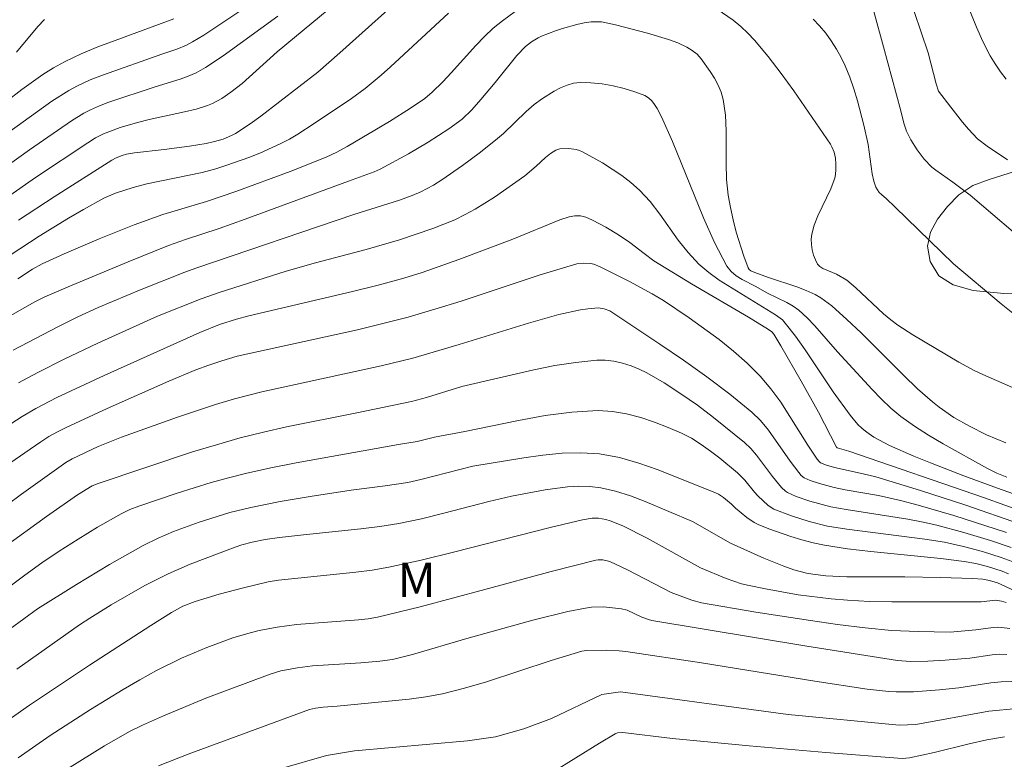
# Model space of a CAD drawing. Units: metres. Extents: x 283598 to 284579, y 1668246 to 1668811.
# Drawn here: x 283720 to 283763, y 1668515 to 1668547 of the extents above; entities that cross this region are included whole.
import ezdxf

# ---------------------------------------------------------------- set-up
doc = ezdxf.new("R2010")
doc.units = ezdxf.units.M
doc.header["$MEASUREMENT"] = 0
for name, color, linetype, lineweight, true_color in [('Curvas_Intermediarias', 7, 'Continuous', 9, 0x783c14), ('Curvas_Mestras', 7, 'Continuous', 20, 0x783c14), ('Topon_Vegetacao', 7, 'Continuous', 9, 0x00ff33), ('Vegetacao', 7, 'Orla8', 9, 0x00ff33)]:
    doc.layers.add(name, color=color, linetype=linetype, lineweight=lineweight, true_color=true_color)
doc.styles.add('Arial', font='arial.ttf', dxfattribs={"height": 1.5})
doc.styles.get("Standard").update_dxf_attribs({"font": 'arial.ttf'})
doc.linetypes.add('Orla8', pattern='A,6,-0.5,["V",Standard,S=1,R=0,X=-0.5,Y=-1],-0.5,6,-0.5,["V",Standard,S=1,R=0,X=-0.5,Y=-1],-0.5', length=14)

msp = doc.modelspace()

# ---------------------------------------------------------------- linework, layer by layer
at = {"layer": 'Curvas_Intermediarias', "flags": 128}
for points, elevation in [([(283735.546, 1668549.225), (283731.425, 1668545.815), (283729.893, 1668544.427), (283729.408, 1668544.047), (283729.014, 1668543.777), (283728.598, 1668543.553), (283728.38, 1668543.466), (283727.885, 1668543.316), (283727.38, 1668543.19), (283725.844, 1668542.863), (283725.338, 1668542.737), (283724.579, 1668542.514), (283723.843, 1668542.234), (283723.496, 1668542.054), (283723.163, 1668541.843), (283720.888, 1668540.332), (283719.613, 1668539.441)], 209), ([(283737.5, 1668548.781), (283734.16, 1668545.765), (283733.199, 1668544.926), (283730.719, 1668543.012), (283730.254, 1668542.676), (283729.612, 1668542.253), (283729.435, 1668542.162), (283729.067, 1668542.01), (283728.687, 1668541.897), (283728.328, 1668541.818), (283727.598, 1668541.696), (283726.496, 1668541.548), (283725.199, 1668541.401), (283724.85, 1668541.343), (283724.669, 1668541.289), (283724.406, 1668541.185), (283724.218, 1668541.085), (283721.69, 1668539.487), (283720.144, 1668538.476)], 208), ([(283719.72, 1668542.305), (283721.589, 1668543.658), (283722.331, 1668544.129), (283722.717, 1668544.333), (283723.274, 1668544.584), (283723.845, 1668544.811), (283726.39, 1668545.707), (283727.052, 1668545.926), (283727.477, 1668546.106), (283727.73, 1668546.241), (283728.223, 1668546.542), (283730.58, 1668548.117)], 211), ([(283738.908, 1668547.49), (283736.375, 1668545.157), (283735.966, 1668544.797), (283735.26, 1668544.217), (283734.665, 1668543.781), (283733.044, 1668542.684), (283732.33, 1668542.221), (283731.964, 1668542.006), (283731.589, 1668541.81), (283730.666, 1668541.392), (283730.194, 1668541.203), (283729.236, 1668540.864), (283728.753, 1668540.714), (283728.158, 1668540.555), (283725.742, 1668540.05), (283725.145, 1668539.901), (283724.367, 1668539.649), (283723.867, 1668539.433), (283722.97, 1668538.94), (283722.32, 1668538.56), (283721.035, 1668537.769), (283719.777, 1668536.943)], 207), ([(283720.11, 1668535.914), (283720.755, 1668536.333), (283721.168, 1668536.565), (283722.134, 1668537.002), (283723.655, 1668537.652), (283725.189, 1668538.268), (283726.432, 1668538.723), (283728.35, 1668539.28), (283729.619, 1668539.715), (283731.996, 1668540.592), (283733.564, 1668541.215), (283734.027, 1668541.432), (283734.475, 1668541.681), (283736.32, 1668542.778), (283737.241, 1668543.356), (283737.864, 1668543.783), (283738.191, 1668544.057), (283738.653, 1668544.502), (283739.022, 1668544.89), (283740.095, 1668546.093), (283740.466, 1668546.478), (283740.857, 1668546.84), (283741.255, 1668547.168), (283742.092, 1668547.78)], 206), ([(283750.62, 1668547.667), (283751.319, 1668547.185), (283751.65, 1668546.918), (283751.961, 1668546.632), (283752.248, 1668546.327), (283752.845, 1668545.61), (283753.419, 1668544.868), (283753.974, 1668544.108), (283755.564, 1668541.78), (283755.629, 1668541.67), (283755.723, 1668541.429), (283755.779, 1668541.175), (283755.807, 1668540.914), (283755.806, 1668540.637), (283755.768, 1668540.363), (283755.732, 1668540.232), (283755.578, 1668539.832), (283755.017, 1668538.654), (283754.86, 1668538.26), (283754.751, 1668537.859), (283754.726, 1668537.641), (283754.733, 1668537.411), (283754.768, 1668537.178), (283754.828, 1668536.951), (283754.908, 1668536.74), (283755.006, 1668536.554), (283755.101, 1668536.45), (283755.227, 1668536.369), (283755.833, 1668536.12), (283756.275, 1668535.852), (283756.666, 1668535.514), (283757.878, 1668534.38), (283758.198, 1668534.119), (283758.51, 1668533.89), (283759.159, 1668533.464), (283761.173, 1668532.274), (283761.863, 1668531.906), (283762.215, 1668531.739), (283764.108, 1668530.917)], 206), ([(283764.533, 1668537.115), (283761.665, 1668539.565), (283760.908, 1668540.131), (283760.163, 1668540.646), (283759.988, 1668540.786), (283759.657, 1668541.128), (283759.344, 1668541.536), (283759.071, 1668541.972), (283758.877, 1668542.358), (283758.771, 1668542.704), (283758.643, 1668543.236), (283757.883, 1668546.036), (283757.453, 1668547.564)], 208), ([(283763.296, 1668541.097), (283762.405, 1668541.691), (283761.983, 1668542.011), (283761.586, 1668542.437), (283761.321, 1668542.749), (283760.811, 1668543.392), (283760.286, 1668544.102), (283760.178, 1668544.416), (283759.823, 1668545.767), (283759.219, 1668547.567)], 209), ([(283726.914, 1668547.244), (283724.353, 1668546.307), (283723.606, 1668546.024), (283722.871, 1668545.72), (283722.154, 1668545.382), (283721.669, 1668545.115), (283721.199, 1668544.818), (283720.291, 1668544.166), (283718.842, 1668543.064)], 212), ([(283720.046, 1668545.798), (283720.991, 1668546.919), (283721.278, 1668547.22)], 213), ([(283763.666, 1668534.296), (283763.013, 1668534.819), (283760.929, 1668536.561), (283758.378, 1668539.052), (283758.012, 1668539.404), (283757.788, 1668539.583), (283757.691, 1668539.684), (283757.547, 1668539.917), (283757.452, 1668540.173), (283757.39, 1668540.488), (283757.21, 1668541.769), (283757.015, 1668542.612), (283756.746, 1668543.671), (283756.592, 1668544.193), (283756.416, 1668544.704), (283756.211, 1668545.201), (283756.032, 1668545.57), (283755.829, 1668545.932), (283755.604, 1668546.284), (283755.359, 1668546.62), (283755.093, 1668546.938), (283754.808, 1668547.232)], 207), ([(283763.266, 1668527.264), (283762.832, 1668527.436), (283762.414, 1668527.64), (283760.48, 1668528.712), (283759.848, 1668529.09), (283759.232, 1668529.489), (283758.638, 1668529.915), (283758.197, 1668530.279), (283757.78, 1668530.673), (283757.38, 1668531.088), (283755.868, 1668532.73), (283754.888, 1668533.859), (283754.546, 1668534.215), (283754.184, 1668534.546), (283753.937, 1668534.728), (283753.669, 1668534.884), (283752.822, 1668535.295), (283752.281, 1668535.596), (283751.718, 1668535.884), (283751.456, 1668536.045), (283751.229, 1668536.236), (283751.051, 1668536.466), (283750.508, 1668537.496), (283750.022, 1668538.572), (283748.677, 1668541.9), (283748.19, 1668542.983), (283748.005, 1668543.343), (283747.896, 1668543.518), (283747.773, 1668543.676), (283747.633, 1668543.806), (283747.474, 1668543.9), (283747.036, 1668544.067), (283746.571, 1668544.211), (283746.089, 1668544.328), (283745.601, 1668544.414), (283745.116, 1668544.464), (283744.645, 1668544.473), (283744.359, 1668544.44), (283744.072, 1668544.36), (283743.789, 1668544.245), (283743.513, 1668544.103), (283742.997, 1668543.78), (283742.635, 1668543.508), (283742.292, 1668543.209), (283741.295, 1668542.254), (283740.949, 1668541.953), (283740.242, 1668541.396), (283739.518, 1668540.859), (283738.607, 1668540.223), (283738.248, 1668540.003), (283737.69, 1668539.709), (283737.323, 1668539.55), (283736.757, 1668539.345), (283734.765, 1668538.722), (283727.919, 1668536.393), (283727.397, 1668536.203), (283725.499, 1668535.451), (283723.617, 1668534.658), (283722.733, 1668534.253), (283721.858, 1668533.827), (283719.911, 1668532.802)], 204), ([(283720.138, 1668531.377), (283720.982, 1668531.83), (283722.136, 1668532.408), (283723.603, 1668533.108), (283726.198, 1668534.284), (283728.104, 1668535.043), (283728.89, 1668535.318), (283731.816, 1668536.243), (283733.103, 1668536.613), (283735.303, 1668537.192), (283736.758, 1668537.614), (283738.22, 1668538.106), (283739.172, 1668538.492), (283739.633, 1668538.712), (283740.067, 1668538.947), (283740.905, 1668539.478), (283742.234, 1668540.406), (283742.72, 1668540.824), (283743.129, 1668541.209), (283743.345, 1668541.382), (283743.587, 1668541.523), (283743.761, 1668541.582), (283744.155, 1668541.595), (283744.466, 1668541.556), (283744.613, 1668541.513), (283744.752, 1668541.453), (283745.62, 1668540.966), (283746.048, 1668540.7), (283746.464, 1668540.416), (283746.86, 1668540.111), (283747.23, 1668539.782), (283747.694, 1668539.279), (283748.118, 1668538.733), (283748.928, 1668537.599), (283749.355, 1668537.056), (283749.823, 1668536.557), (283750.254, 1668536.19), (283750.717, 1668535.857), (283753.162, 1668534.339), (283753.467, 1668534.118), (283753.595, 1668533.984), (283754.038, 1668533.408), (283754.461, 1668532.811), (283755.69, 1668530.982), (283756.43, 1668529.967), (283756.765, 1668529.565), (283756.948, 1668529.384), (283757.147, 1668529.224), (283757.464, 1668529.014), (283758.14, 1668528.649), (283759.203, 1668528.18), (283759.924, 1668527.884), (283761.381, 1668527.319), (283762.848, 1668526.782), (283764.293, 1668526.279)], 203), ([(283719.599, 1668529.453), (283720.303, 1668529.909), (283720.898, 1668530.258), (283721.817, 1668530.733), (283723.883, 1668531.701), (283728.045, 1668533.577), (283728.914, 1668533.923), (283729.657, 1668534.152), (283730.192, 1668534.299), (283734.708, 1668535.358), (283735.832, 1668535.64), (283736.948, 1668535.948), (283737.753, 1668536.196), (283739.345, 1668536.752), (283741.714, 1668537.644), (283743.753, 1668538.485), (283744.165, 1668538.622), (283744.408, 1668538.666), (283744.66, 1668538.659), (283744.897, 1668538.598), (283745.189, 1668538.471), (283745.76, 1668538.168), (283746.318, 1668537.827), (283746.809, 1668537.503), (283747.434, 1668537.011), (283747.864, 1668536.702), (283749.503, 1668535.702), (283751.984, 1668534.234), (283752.859, 1668533.706), (283753.013, 1668533.597), (283753.092, 1668533.504), (283753.401, 1668532.996), (283754.295, 1668531.444), (283755.039, 1668530.098), (283755.824, 1668528.576), (283755.864, 1668528.539), (283756.37, 1668528.401), (283762.288, 1668526.366), (283764.068, 1668525.726)], 202), ([(283763.862, 1668525.217), (283761.428, 1668526.054), (283759.491, 1668526.679), (283757.546, 1668527.277), (283756.99, 1668527.417), (283755.748, 1668527.684), (283755.397, 1668527.785), (283755.135, 1668527.892), (283755.066, 1668527.949), (283754.98, 1668528.053), (283754.573, 1668528.663), (283753.794, 1668529.916), (283753.394, 1668530.532), (283752.966, 1668531.122), (283752.495, 1668531.673), (283751.932, 1668532.231), (283751.333, 1668532.759), (283750.706, 1668533.261), (283749.405, 1668534.209), (283748.278, 1668534.974), (283747.793, 1668535.263), (283746.798, 1668535.8), (283745.521, 1668536.442), (283745.241, 1668536.546), (283745.098, 1668536.581), (283744.808, 1668536.602), (283744.507, 1668536.561), (283744.06, 1668536.441), (283742.906, 1668536.08), (283739.457, 1668534.945), (283738.303, 1668534.583), (283737.142, 1668534.247), (283736.041, 1668533.959), (283734.933, 1668533.695), (283729.687, 1668532.535), (283729.01, 1668532.34), (283728.443, 1668532.151), (283727.883, 1668531.942), (283726.703, 1668531.444), (283724.006, 1668530.254), (283722.22, 1668529.435), (283721.84, 1668529.246), (283721.47, 1668529.037), (283721.112, 1668528.808), (283719.527, 1668527.709)], 201), ([(283719.509, 1668524.211), (283721.36, 1668525.543), (283722.716, 1668526.497), (283723.353, 1668526.881), (283723.616, 1668526.994), (283727.736, 1668528.363), (283728.772, 1668528.681), (283729.815, 1668528.975), (283730.823, 1668529.227), (283731.837, 1668529.453), (283734.899, 1668530.065), (283737.284, 1668530.564), (283737.943, 1668530.741), (283739.486, 1668531.221), (283742.62, 1668531.946), (283743.538, 1668532.128), (283744.454, 1668532.271), (283745.367, 1668532.361), (283745.741, 1668532.361), (283746.12, 1668532.318), (283746.497, 1668532.237), (283746.867, 1668532.121), (283747.224, 1668531.977), (283747.56, 1668531.807), (283748.306, 1668531.371), (283749.039, 1668530.899), (283749.758, 1668530.397), (283750.463, 1668529.873), (283751.821, 1668528.777), (283752.096, 1668528.515), (283752.344, 1668528.225), (283753.031, 1668527.292), (283753.429, 1668526.82), (283753.599, 1668526.658), (283753.692, 1668526.591), (283754.077, 1668526.418), (283754.669, 1668526.211), (283755.583, 1668525.975), (283756.25, 1668525.848), (283758.944, 1668525.437), (283759.611, 1668525.306), (283760.204, 1668525.167), (283761.383, 1668524.851), (283762.551, 1668524.497), (283763.457, 1668524.196)], 199), ([(283719.299, 1668522.166), (283720.411, 1668522.996), (283721.154, 1668523.525), (283721.909, 1668524.035), (283722.741, 1668524.566), (283723.585, 1668525.078), (283724.625, 1668525.666), (283725.002, 1668525.849), (283725.39, 1668526.007), (283727.063, 1668526.564), (283728.548, 1668527.025), (283729.296, 1668527.235), (283730.049, 1668527.424), (283731.151, 1668527.669), (283732.26, 1668527.891), (283736.713, 1668528.693), (283737.537, 1668528.822), (283738.297, 1668529.011), (283739.615, 1668529.26), (283741.949, 1668529.741), (283743.115, 1668529.95), (283744.278, 1668530.101), (283745.436, 1668530.167), (283746.053, 1668530.135), (283746.672, 1668530.031), (283747.288, 1668529.87), (283747.895, 1668529.665), (283748.489, 1668529.431), (283749.064, 1668529.182), (283749.504, 1668528.958), (283749.927, 1668528.694), (283750.337, 1668528.401), (283750.735, 1668528.089), (283751.512, 1668527.448), (283751.824, 1668527.135), (283752.246, 1668526.614), (283752.397, 1668526.451), (283752.844, 1668526.026), (283753.101, 1668525.87), (283753.859, 1668525.572), (283754.643, 1668525.324), (283755.442, 1668525.135), (283756.284, 1668524.99), (283759.689, 1668524.559), (283760.535, 1668524.423), (283761.372, 1668524.242), (283762.2, 1668524.016), (283763.02, 1668523.765), (283763.487, 1668523.593)], 198), ([(283719.777, 1668520.655), (283720.966, 1668521.529), (283722.669, 1668522.582), (283724.114, 1668523.451), (283725.579, 1668524.282), (283726.228, 1668524.607), (283726.896, 1668524.895), (283728.018, 1668525.304), (283729.363, 1668525.717), (283730.272, 1668525.944), (283731.561, 1668526.202), (283732.859, 1668526.42), (283734.655, 1668526.696), (283736.145, 1668526.88), (283737.133, 1668527.035), (283737.701, 1668527.159), (283739.394, 1668527.605), (283739.961, 1668527.738), (283742.189, 1668528.107), (283743.023, 1668528.226), (283743.856, 1668528.307), (283744.681, 1668528.331), (283745.495, 1668528.275), (283746.355, 1668528.117), (283747.207, 1668527.876), (283748.053, 1668527.578), (283750.557, 1668526.575), (283750.676, 1668526.52), (283750.894, 1668526.373), (283751.249, 1668526.081), (283751.419, 1668525.911), (283751.92, 1668525.505), (283752.239, 1668525.287), (283752.41, 1668525.203), (283752.876, 1668525.016), (283753.831, 1668524.673), (283754.316, 1668524.525), (283754.807, 1668524.398), (283755.3, 1668524.296), (283756.309, 1668524.139), (283757.325, 1668524.017), (283760.388, 1668523.719), (283761.404, 1668523.593), (283761.912, 1668523.497), (283762.413, 1668523.367), (283763.054, 1668523.17), (283763.339, 1668523.055)], 197), ([(283768.671, 1668519.939), (283763.018, 1668522.587), (283762.853, 1668522.655), (283762.511, 1668522.76), (283762.219, 1668522.815), (283761.757, 1668522.843), (283760.366, 1668522.892), (283758.805, 1668522.916), (283756.278, 1668522.915), (283755.365, 1668522.962), (283754.8, 1668523.032), (283754.52, 1668523.083), (283753.972, 1668523.226), (283753.529, 1668523.377), (283752.656, 1668523.726), (283751.199, 1668524.384), (283749.553, 1668525.337), (283747.479, 1668526.208), (283746.839, 1668526.447), (283746.193, 1668526.648), (283745.541, 1668526.798), (283745.066, 1668526.855), (283744.582, 1668526.867), (283744.093, 1668526.84), (283743.114, 1668526.713), (283741.644, 1668526.432), (283740.661, 1668526.198), (283738.701, 1668525.69), (283737.717, 1668525.452), (283736.728, 1668525.249), (283735.903, 1668525.117), (283735.072, 1668525.011), (283732.57, 1668524.755), (283731.53, 1668524.633), (283730.906, 1668524.542), (283730.342, 1668524.432), (283729.89, 1668524.31), (283729.595, 1668524.21), (283727.627, 1668523.473), (283726.666, 1668523.055), (283725.657, 1668522.544), (283724.182, 1668521.701), (283723.251, 1668521.123), (283722.809, 1668520.83), (283720.063, 1668518.891)], 196), ([(283720.129, 1668515.031), (283721.521, 1668515.995), (283723.287, 1668517.127), (283724.71, 1668518.011), (283725.431, 1668518.433), (283726.163, 1668518.835), (283727.247, 1668519.365), (283728.361, 1668519.836), (283729.493, 1668520.252), (283730.253, 1668520.48), (283730.64, 1668520.572), (283731.422, 1668520.724), (283732.27, 1668520.843), (283734.98, 1668521.044), (283735.394, 1668521.089), (283735.803, 1668521.16), (283737.664, 1668521.614), (283740.486, 1668522.361), (283743.387, 1668523.157), (283745.325, 1668523.643), (283745.426, 1668523.66), (283745.633, 1668523.658), (283745.934, 1668523.582), (283746.716, 1668523.224), (283748.258, 1668522.43), (283748.609, 1668522.235), (283749.511, 1668521.898), (283749.937, 1668521.791), (283752.308, 1668521.38), (283754.688, 1668521.008), (283755.88, 1668520.841), (283757.074, 1668520.689), (283758.233, 1668520.583), (283759.398, 1668520.53), (283760.787, 1668520.505), (283761.912, 1668520.601), (283762.663, 1668520.71), (283762.849, 1668520.723), (283763.035, 1668520.715), (283763.397, 1668520.669)], 194), ([(283722.274, 1668514.549), (283723.89, 1668515.548), (283724.989, 1668516.172), (283725.554, 1668516.452), (283726.464, 1668516.862), (283728.315, 1668517.625), (283731.126, 1668518.676), (283731.591, 1668518.817), (283732.31, 1668518.956), (283732.97, 1668519.032), (283735.08, 1668519.164), (283735.911, 1668519.241), (283736.461, 1668519.319), (283737.33, 1668519.527), (283739.703, 1668520.231), (283742.581, 1668521.025), (283744.109, 1668521.402), (283744.877, 1668521.558), (283745.135, 1668521.594), (283745.661, 1668521.606), (283746.445, 1668521.529), (283746.703, 1668521.458), (283747.341, 1668521.154), (283747.625, 1668521.055), (283747.771, 1668521.021), (283754.535, 1668519.894), (283758.486, 1668519.268), (283759.054, 1668519.231), (283759.809, 1668519.245), (283760.564, 1668519.286), (283761.643, 1668519.372), (283762.615, 1668519.515), (283762.938, 1668519.54), (283763.261, 1668519.536)], 193), ([(283726.25, 1668514.68), (283727.543, 1668515.184), (283732.838, 1668517.134), (283733.098, 1668517.195), (283733.429, 1668517.238), (283734.051, 1668517.278), (283737.179, 1668517.578), (283737.916, 1668517.682), (283738.645, 1668517.823), (283739.604, 1668518.062), (283740.555, 1668518.339), (283743.387, 1668519.265), (283744.725, 1668519.675), (283744.924, 1668519.702), (283745.78, 1668519.717), (283746.351, 1668519.688), (283746.634, 1668519.656), (283749.936, 1668519.168), (283754.884, 1668518.375), (283757.166, 1668518.026), (283758.116, 1668517.913), (283758.434, 1668517.897), (283759.188, 1668517.906), (283760.321, 1668517.987), (283761.164, 1668518.077), (283762.557, 1668518.3), (283763.021, 1668518.347), (283763.486, 1668518.357)], 192), ([(283763.711, 1668517.178), (283762.481, 1668517.055), (283759.298, 1668516.484), (283758.567, 1668516.446), (283753.723, 1668516.919), (283746.404, 1668517.903), (283745.588, 1668517.781), (283743.388, 1668516.742), (283742.189, 1668516.287), (283740.958, 1668515.946), (283739.728, 1668515.767), (283734.797, 1668515.33), (283733.572, 1668515.133), (283731.556, 1668514.55), (283725.539, 1668512.369), (283724.167, 1668511.824), (283722.957, 1668511.128), (283717.926, 1668507.839)], 191)]:
    msp.add_lwpolyline(points, dxfattribs=dict(at, elevation=elevation))
at = {"layer": 'Curvas_Mestras', "flags": 128}
for points, elevation in [([(283761.153, 1668548.833), (283761.935, 1668546.889), (283762.22, 1668546.257), (283762.538, 1668545.644), (283762.748, 1668545.29), (283762.98, 1668544.945), (283763.232, 1668544.613)], 210), ([(283716.602, 1668532.515), (283720.852, 1668534.906), (283721.286, 1668535.125), (283722.305, 1668535.562), (283724.931, 1668536.658), (283726.691, 1668537.363), (283727.422, 1668537.624), (283728.897, 1668538.111), (283730.027, 1668538.517), (283734.539, 1668540.165), (283735.664, 1668540.582), (283735.921, 1668540.699), (283737.155, 1668541.365), (283738.008, 1668541.87), (283738.923, 1668542.45), (283739.496, 1668542.881), (283739.921, 1668543.285), (283740.313, 1668543.728), (283740.937, 1668544.47), (283741.879, 1668545.653), (283742.254, 1668546.044), (283742.52, 1668546.253), (283742.811, 1668546.426), (283742.962, 1668546.497), (283743.566, 1668546.729), (283743.877, 1668546.83), (283744.505, 1668547.003), (283744.82, 1668547.075), (283745.12, 1668547.119), (283745.425, 1668547.125), (283745.577, 1668547.113), (283746.19, 1668546.99), (283747.577, 1668546.624), (283748.493, 1668546.352), (283748.905, 1668546.207), (283749.294, 1668546.016), (283749.527, 1668545.872), (283749.747, 1668545.705), (283749.927, 1668545.506), (283750.316, 1668544.949), (283750.501, 1668544.658), (283750.666, 1668544.359), (283750.798, 1668544.051), (283750.887, 1668543.733), (283750.981, 1668543.055), (283751.016, 1668542.361), (283751.017, 1668540.952), (283751.037, 1668540.25), (283751.106, 1668539.558), (283751.2, 1668539.019), (283751.318, 1668538.48), (283751.459, 1668537.943), (283751.793, 1668536.898), (283751.98, 1668536.397), (283752.026, 1668536.324), (283752.093, 1668536.266), (283752.267, 1668536.182), (283752.856, 1668535.964), (283754.1, 1668535.557), (283754.504, 1668535.404), (283754.894, 1668535.224), (283755.146, 1668535.079), (283755.62, 1668534.733), (283756.283, 1668534.144), (283756.91, 1668533.551), (283758.746, 1668531.719), (283759.369, 1668531.123), (283760.011, 1668530.551), (283760.312, 1668530.31), (283760.953, 1668529.871), (283761.627, 1668529.485), (283762.38, 1668529.115), (283763.219, 1668528.768)], 205), ([(283719.585, 1668540.8), (283720.618, 1668541.539), (283722.452, 1668542.809), (283722.997, 1668543.14), (283723.28, 1668543.283), (283723.679, 1668543.456), (283724.087, 1668543.61), (283726.108, 1668544.281), (283727.197, 1668544.613), (283727.549, 1668544.745), (283727.889, 1668544.901), (283728.292, 1668545.127), (283729.069, 1668545.64), (283731.462, 1668547.36)], 210), ([(283718.999, 1668525.6), (283720.273, 1668526.528), (283722.201, 1668527.9), (283722.476, 1668528.071), (283723.618, 1668528.596), (283724.63, 1668529.009), (283727.081, 1668529.885), (283728.729, 1668530.428), (283729.558, 1668530.68), (283730.753, 1668530.988), (283735.96, 1668532.115), (283737.347, 1668532.455), (283739.37, 1668533.046), (283742.391, 1668533.981), (283743.715, 1668534.354), (283744.664, 1668534.563), (283744.981, 1668534.61), (283745.425, 1668534.642), (283745.687, 1668534.603), (283745.936, 1668534.512), (283748.126, 1668533.07), (283749.16, 1668532.366), (283750.179, 1668531.641), (283751.172, 1668530.89), (283752.131, 1668530.106), (283752.516, 1668529.73), (283752.861, 1668529.313), (283753.803, 1668527.962), (283754.182, 1668527.464), (283754.291, 1668527.343), (283754.414, 1668527.242), (283754.68, 1668527.122), (283755.091, 1668526.981), (283755.724, 1668526.815), (283756.205, 1668526.714), (283757.659, 1668526.459), (283758.619, 1668526.252), (283759.396, 1668526.044), (283760.943, 1668525.594), (283763.243, 1668524.856)], 200), ([(283719.343, 1668516.416), (283720.617, 1668517.318), (283723.244, 1668519.073), (283725.912, 1668520.802), (283726.809, 1668521.363), (283727.313, 1668521.635), (283727.846, 1668521.842), (283728.898, 1668522.156), (283729.961, 1668522.441), (283731.028, 1668522.704), (283731.479, 1668522.776), (283734.852, 1668523.118), (283735.577, 1668523.215), (283736.297, 1668523.342), (283737.712, 1668523.65), (283739.122, 1668523.99), (283743.34, 1668525.074), (283744.749, 1668525.411), (283745.167, 1668525.475), (283745.447, 1668525.475), (283745.771, 1668525.416), (283745.958, 1668525.363), (283746.507, 1668525.147), (283747.57, 1668524.603), (283749.903, 1668523.307), (283751.012, 1668522.85), (283751.684, 1668522.62), (283752.026, 1668522.534), (283752.731, 1668522.389), (283754.155, 1668522.14), (283755.59, 1668521.959), (283756.308, 1668521.898), (283757.276, 1668521.847), (283758.247, 1668521.823), (283762.135, 1668521.831), (283762.76, 1668521.897), (283763.025, 1668521.854), (283763.239, 1668521.797)], 195), ([(283763.157, 1668515.943), (283762.387, 1668515.805), (283761.62, 1668515.633), (283760.088, 1668515.261), (283759.012, 1668515.027), (283758.7, 1668515.001), (283755.361, 1668515.263), (283752.02, 1668515.556), (283748.68, 1668515.863), (283746.503, 1668516.127), (283746.28, 1668516.112), (283746.178, 1668516.073), (283745.49, 1668515.671), (283743.429, 1668514.382)], 190)]:
    msp.add_lwpolyline(points, dxfattribs=dict(at, elevation=elevation))
at = {"layer": 'Vegetacao', "flags": 128}
msp.add_lwpolyline([(283758.699, 1668571.022), (283759.174, 1668571.588), (283759.538, 1668572.169), (283759.797, 1668572.884), (283759.863, 1668573.745), (283759.723, 1668574.499), (283759.475, 1668575.005), (283759.091, 1668575.352), (283758.571, 1668575.655), (283758.105, 1668576.014), (283757.553, 1668576.54), (283756.95, 1668577.212), (283756.642, 1668577.667), (283756.296, 1668578.19), (283755.991, 1668578.754), (283755.842, 1668579.255), (283755.914, 1668580.011), (283756.376, 1668580.514), (283757.146, 1668580.895), (283758.163, 1668580.865), (283758.658, 1668580.723), (283759.188, 1668580.228), (283759.803, 1668579.418), (283760.448, 1668578.42), (283761.149, 1668577.132), (283761.797, 1668575.604), (283762.398, 1668574.292), (283762.763, 1668573.529), (283763.299, 1668572.668), (283763.674, 1668572.064), (283764.033, 1668571.401), (283764.344, 1668570.716), (283764.56, 1668570.149), (283764.52, 1668569.342), (283764.003, 1668569.071), (283763.398, 1668569.151), (283762.64, 1668569.286), (283761.765, 1668569.51), (283760.916, 1668569.7), (283760.237, 1668569.735), (283759.768, 1668569.532), (283759.404, 1668569.084), (283759.151, 1668568.497), (283759.028, 1668567.837), (283759.064, 1668567.117), (283759.252, 1668566.349), (283759.611, 1668565.581), (283760.058, 1668565), (283760.575, 1668564.677), (283761.079, 1668564.688), (283761.643, 1668564.956), (283762.257, 1668565.4), (283762.97, 1668565.977), (283763.759, 1668566.468), (283764.522, 1668566.811), (283765.184, 1668566.94), (283765.783, 1668566.87), (283766.297, 1668566.59), (283766.65, 1668565.911), (283766.929, 1668564.987), (283767.095, 1668564.3), (283767.163, 1668563.091), (283767.344, 1668562.062), (283767.621, 1668560.835), (283768.123, 1668559.639), (283768.561, 1668558.922), (283768.429, 1668558.393), (283767.764, 1668557.684), (283767.419, 1668557.263), (283767.296, 1668556.303), (283767.67, 1668555.843), (283768.32, 1668555.479), (283769.126, 1668555.162), (283769.779, 1668554.767), (283770.138, 1668554.277), (283770.221, 1668553.419), (283770.035, 1668552.65), (283769.684, 1668551.819), (283769.241, 1668550.898), (283768.883, 1668550.017), (283768.764, 1668549.316), (283768.787, 1668548.463), (283768.775, 1668547.869), (283768.744, 1668547.254), (283768.709, 1668546.686), (283768.57, 1668545.99), (283768.308, 1668545.234), (283767.849, 1668544.395), (283767.318, 1668543.554), (283766.951, 1668543.009), (283766.694, 1668542.631), (283766.077, 1668541.94), (283765.285, 1668541.323), (283764.354, 1668540.861), (283763.359, 1668540.516), (283762.484, 1668540.241), (283761.775, 1668539.988), (283761.173, 1668539.572), (283760.672, 1668539.064), (283760.239, 1668538.512), (283759.932, 1668537.941), (283759.799, 1668537.334), (283759.92, 1668536.67), (283760.295, 1668536.038), (283760.92, 1668535.657), (283761.792, 1668535.402), (283763.129, 1668535.271), (283764.907, 1668535.302), (283766.679, 1668535.417), (283767.839, 1668535.524), (283768.856, 1668535.593), (283769.626, 1668535.725), (283770.38, 1668535.865), (283770.97, 1668536.015), (283771.473, 1668536.365), (283771.609, 1668537.002), (283771.022, 1668537.432), (283770.588, 1668537.724), (283770.201, 1668538.107), (283769.956, 1668538.577), (283769.848, 1668539.085), (283769.863, 1668539.659), (283769.964, 1668540.306), (283770.125, 1668540.971), (283770.334, 1668541.642), (283770.545, 1668542.166), (283770.881, 1668542.662), (283771.223, 1668543.03), (283771.758, 1668543.301), (283772.418, 1668543), (283773.001, 1668542.618), (283773.563, 1668542.127), (283774.105, 1668541.605), (283774.641, 1668541.065), (283775.203, 1668540.486), (283775.765, 1668539.824), (283776.193, 1668539.16), (283776.53, 1668538.429), (283776.752, 1668537.929), (283777.298, 1668537.525), (283777.983, 1668537.084), (283778.852, 1668536.666), (283779.793, 1668536.354), (283780.893, 1668536.193), (283782.399, 1668536.238), (283783.853, 1668536.173), (283784.37, 1668536.017), (283784.766, 1668536.325), (283784.921, 1668536.801), (283785.114, 1668537.465), (283785.294, 1668538.14), (283785.417, 1668538.739), (283785.527, 1668539.255), (283785.995, 1668539.936), (283786.696, 1668540.119), (283787.137, 1668539.826), (283787.581, 1668539.309), (283787.946, 1668538.585), (283788.321, 1668537.731), (283788.895, 1668537.074), (283789.71, 1668536.666), (283790.316, 1668536.424), (283790.889, 1668536.384), (283791.91, 1668536.428), (283793.326, 1668536.53), (283795.041, 1668536.796), (283796.822, 1668537.28), (283798.073, 1668537.809), (283798.599, 1668538.033), (283799.442, 1668538.376), (283800.57, 1668538.85), (283801.919, 1668539.44), (283803.234, 1668540.117), (283804.308, 1668540.718), (283804.881, 1668541.404), (283805.083, 1668542.437), (283805.056, 1668544.008), (283804.842, 1668545.988), (283804.58, 1668547.655), (283804.418, 1668548.373), (283804.065, 1668549.523), (283803.481, 1668550.683), (283802.646, 1668552.074), (283801.735, 1668553.429), (283801.341, 1668554.139), (283800.465, 1668554.946), (283798.971, 1668556.384), (283797.334, 1668558.055), (283796.265, 1668559.126), (283795.355, 1668559.331), (283794.655, 1668559.426), (283793.938, 1668559.468), (283793.184, 1668559.477), (283792.515, 1668559.51), (283791.9, 1668559.588), (283791.361, 1668559.664), (283790.81, 1668559.784), (283790.201, 1668560.007), (283789.586, 1668560.323), (283789.009, 1668560.778), (283788.644, 1668561.251), (283788.643, 1668561.89), (283789.695, 1668562.632), (283790.734, 1668563.064), (283791.957, 1668563.514), (283793.104, 1668564.126), (283794.044, 1668564.674), (283794.636, 1668565.582), (283795.136, 1668566.607), (283795.81, 1668567.784), (283796.481, 1668569.12), (283796.803, 1668570.249), (283796.881, 1668571.144), (283796.693, 1668572.318), (283796.216, 1668573.807), (283795.552, 1668575.338), (283794.873, 1668576.628), (283794.139, 1668577.828), (283793.711, 1668578.664), (283793.574, 1668579.254), (283794.027, 1668579.849), (283794.489, 1668580.047), (283795.085, 1668580.192), (283795.731, 1668580.324), (283796.4, 1668580.48), (283796.866, 1668580.698), (283797.064, 1668581.567), (283796.728, 1668582.475), (283796.061, 1668583.665), (283795.455, 1668584.639), (283794.997, 1668585.485), (283794.613, 1668586.381), (283794.314, 1668587.349), (283794.145, 1668588.228), (283794.04, 1668588.989), (283793.862, 1668589.477), (283793.104, 1668589.923), (283792.359, 1668590.09), (283791.332, 1668590.274), (283790.201, 1668590.336), (283789.405, 1668590.227), (283788.22, 1668590.071), (283786.341, 1668589.976), (283783.944, 1668590.042), (283781.773, 1668590.127), (283780.708, 1668590.179), (283779.922, 1668590.384), (283778.743, 1668590.849), (283777.585, 1668591.483), (283776.573, 1668592.319), (283775.865, 1668593.341), (283775.595, 1668594.478), (283775.73, 1668595.448), (283776.06, 1668595.911), (283776.62, 1668596.631), (283777.224, 1668597.478), (283777.635, 1668598.582), (283777.59, 1668599.899), (283777.135, 1668601.175), (283776.323, 1668602.141), (283775, 1668603.018), (283773.04, 1668604.344), (283770.798, 1668605.89), (283769.285, 1668606.901), (283768.591, 1668607.306), (283766.742, 1668608.47), (283764.268, 1668610.07), (283762.029, 1668611.509), (283761.265, 1668611.988), (283760.06, 1668612.998), (283758.331, 1668614.587), (283756.516, 1668616.346), (283755.46, 1668617.516), (283755.05, 1668618.191), (283754.415, 1668619.102), (283753.774, 1668619.942), (283753.159, 1668620.525), (283752.471, 1668621.002), (283751.589, 1668621.376), (283750.448, 1668621.807), (283749.072, 1668622.361), (283747.826, 1668622.809), (283747.211, 1668623.021), (283746.329, 1668623.5), (283744.816, 1668624.333), (283742.736, 1668625.612), (283740.424, 1668627.199), (283738.825, 1668628.509), (283738.127, 1668629.106), (283737.005, 1668629.969), (283735.152, 1668631.281), (283732.907, 1668632.753), (283730.982, 1668633.98), (283730.443, 1668634.217), (283728.921, 1668634.77), (283726.648, 1668635.401), (283723.998, 1668635.98), (283722.045, 1668636.372), (283721.142, 1668636.039), (283720.246, 1668635.623), (283719.191, 1668635.022), (283718.003, 1668634.147), (283716.774, 1668632.921), (283715.771, 1668631.78), (283715.442, 1668631.434), (283715.369, 1668630.717), (283715.418, 1668629.858), (283715.561, 1668628.874), (283715.848, 1668627.645), (283716.191, 1668626.181), (283716.408, 1668624.831), (283716.444, 1668624.145), (283716.501, 1668623.444), (283716.448, 1668622.782), (283715.999, 1668622.223), (283715.53, 1668622.058), (283714.893, 1668622.034), (283714.043, 1668622.113), (283713.099, 1668622.167), (283712.186, 1668622.025), (283711.66, 1668621.857), (283711.343, 1668621.682), (283710.814, 1668621.389), (283710.083, 1668620.879), (283709.307, 1668620.148), (283708.655, 1668619.311), (283708.288, 1668618.611), (283708.048, 1668617.829), (283707.934, 1668617.333), (283707.656, 1668616.58), (283707.276, 1668616.118), (283706.703, 1668615.826), (283706.208, 1668615.69), (283705.556, 1668615.595)], dxfattribs=at)

# ---------------------------------------------------------------- texts
at = {"layer": 'Topon_Vegetacao', "style": 'Arial'}
msp.add_text('M', height=1.5, dxfattribs=at).set_placement((283736.677, 1668522.037))

doc.saveas('drawing.dxf')
